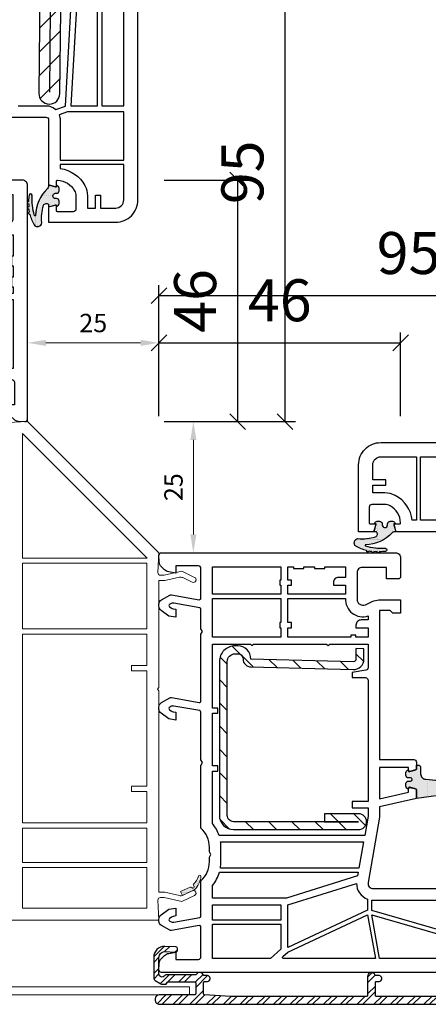
# Model space of a CAD drawing. Units: inches. Extents: x 1784 to 5893, y 1560 to 4927.
# Drawn here: x 3309 to 3387, y 1809 to 1997 of the extents above; entities that cross this region are included whole.
import ezdxf

# ---------------------------------------------------------------- set-up
doc = ezdxf.new("R2010")
doc.units = ezdxf.units.IN
doc.header["$MEASUREMENT"] = 0
doc.linetypes.add('VONLAYER', pattern=[0])
for name, color, linetype in [('ALU_OUTSIDE', 7, 'Continuous'), ('GASKET_OUTSIDE', 7, 'Continuous'), ('HATCH_ALU', 7, 'Continuous'), ('HATCH_GASKET', 7, 'Continuous'), ('HATCH_STEEL', 7, 'Continuous'), ('PR_DIMENSION', 7, 'Continuous'), ('PVC_INSIDE', 7, 'Continuous'), ('PVC_OUTSIDE', 7, 'Continuous'), ('STEEL_OUTSIDE', 7, 'Continuous')]:
    doc.layers.add(name, color=color, linetype=linetype)
doc.styles.add('sodibat sa', font='arial.ttf')
doc.styles.get("Standard").update_dxf_attribs({"font": 'arial.ttf'})
doc.dimstyles.new('DS_ADVERT', dxfattribs={"dimscale": 0, "dimtxt": 8, "dimasz": 3, "dimexe": 2, "dimexo": 5, "dimgap": 3, "dimtad": 1, "dimdec": 0, "dimzin": 0, "dimdsep": 46, "dimtxsty": 'sodibat sa', "dimblk": 'OBLIQUE', "dimcen": 0, "dimclre": 256, "dimclrt": 256, "dimadec": 0, "dimazin": 0, "dimtfac": 1, "dimtdec": 0, "dimtofl": 0, "dimtmove": 0, "dimatfit": 0, "dimldrblk": 'OBLIQUE', "dimfxl": 1, "dimtfillclr": 256, "dimtzin": 0, "dimarcsym": 0})

# ---------------------------------------------------------------- blocks, each defined once
blk = doc.blocks.new('PRJ_INSERT_330_15891723853', base_point=(404.25, 476.8))
at = {"layer": 'HATCH_ALU'}
h = blk.add_hatch(dxfattribs=at)
h.set_pattern_fill('ANSI32', color=256, scale=6, style=0)
h.paths.add_polyline_path([(386.54, 413.5), (386.54, 414.02, -0.414214), (387.04, 414.52), (387.16, 414.52, -0.414214), (387.66, 414.02), (387.66, 413.43, 0.304738), (387.78, 413.25, -0.612991), (387.89, 411.91, 0.259734), (387.8, 411.74), (387.8, 406.1, -0.268726), (387.7, 405.92, 0.766942), (388, 404.8), (391.15, 404.8, 0.393484), (392.24, 405.85), (392.15, 407.98, -0.440011), (392.45, 408.3), (392.85, 408.3, -0.401653), (393.15, 408.02), (393.24, 405.89, -0.409603), (391.15, 403.8), (387.19, 403.8, -0.267949), (386.76, 404.05), (386.11, 405.16, -0.131652), (386.05, 405.41), (386.05, 406.1, -0.414214), (386.25, 406.3, 0.414214), (386.45, 406.5), (386.45, 411.6, 0.414214), (386.25, 411.8), (384.2, 411.8, 0.414214), (384, 411.6), (384, 404.85, -0.414214), (383.25, 404.1), (382.95, 404.1, -0.414214), (382.2, 404.85), (382.2, 474.62, -0.372002), (383.73, 476.4), (404.37, 479, -0.252621), (404.89, 478.69, -0.064637), (405.19, 478.1), (405.19, 476.69, -0.268157), (404.69, 475.83, -0.591105), (404.39, 476.01), (404.45, 476.79, 1.021118), (404.05, 476.8), (403.39, 476.8, -0.243298), (403.23, 476.89, 0.243298), (402.82, 477.1), (399.77, 477.1, 0.076211), (397.3, 476.72, -0.059619), (394.18, 475.99), (389.11, 475.46, -0.060859), (385.47, 475.52, 0.530932), (383.26, 473.05, -0.060858), (383.7, 469.44), (383.7, 446.18, 0.414212), (383.9, 445.98), (386.34, 445.98, 0.414215), (386.54, 446.18), (386.54, 446.7, -0.414214), (387.04, 447.2), (387.16, 447.2, -0.414214), (387.66, 446.7), (387.66, 446.11, 0.304775), (387.78, 445.93, -0.822401), (387.5, 444.48), (383.9, 444.48, 0.414211), (383.7, 444.28), (383.7, 419, 0.013424), (383.71, 418.46), (383.98, 413.49, 0.398575), (384.18, 413.3), (386.34, 413.3, 0.414215)])
at = {"layer": 'ALU_OUTSIDE', "color": 7}
blk.add_lwpolyline([(383.98, 413.49, 0.398575), (384.18, 413.3), (386.34, 413.3, 0.414215), (386.54, 413.5), (386.54, 414.02, -0.414214), (387.04, 414.52), (387.16, 414.52, -0.414214), (387.66, 414.02), (387.66, 413.43, 0.304738), (387.78, 413.25, -0.612991), (387.89, 411.91, 0.259734), (387.8, 411.74), (387.8, 406.1, -0.266913), (387.7, 405.92, 0.767327), (388, 404.8), (391.12, 404.8, 0.402821), (392.24, 405.85), (392.15, 407.98, -0.440011), (392.45, 408.3), (392.85, 408.3, -0.401653), (393.15, 408.02), (393.24, 405.89, -0.414674), (391.12, 403.8), (387.19, 403.8, -0.267949), (386.76, 404.05), (386.11, 405.16, -0.131652), (386.05, 405.41), (386.05, 406.1, -0.414214), (386.25, 406.3, 0.414214), (386.45, 406.5), (386.45, 411.6, 0.414214), (386.25, 411.8), (384.2, 411.8, 0.414214), (384, 411.6), (384, 404.85, -0.413543), (383.25, 404.1), (382.95, 404.1, -0.414214), (382.2, 404.85), (382.2, 474.62, -0.383864), (383.81, 476.41), (404.37, 479, -0.212081), (404.84, 478.77, -0.07414), (405.19, 478.1), (405.19, 476.69, -0.268157), (404.69, 475.83, -0.60655), (404.4, 476.02), (404.44, 476.78, 1.044614), (404.05, 476.8), (403.39, 476.8, -0.243298), (403.23, 476.89, 0.243298), (402.82, 477.1), (399.77, 477.1, 0.076291), (397.3, 476.72, -0.059619), (394.18, 475.99), (389.11, 475.46, -0.060859), (385.47, 475.52, 0.530932), (383.26, 473.05, -0.060858), (383.7, 469.44), (383.7, 446.18, 0.414212), (383.9, 445.98), (386.34, 445.98, 0.414215), (386.54, 446.18), (386.54, 446.7, -0.414214), (387.04, 447.2), (387.16, 447.2, -0.414214), (387.66, 446.7), (387.66, 446.11, 0.304775), (387.78, 445.93, -0.822401), (387.5, 444.48), (383.9, 444.48, 0.414215), (383.7, 444.28), (383.7, 419, 0.013424), (383.71, 418.46)], format="xyb", close=True, dxfattribs=at)
blk = doc.blocks.new('PRJ_INSERT_329_15891723854')
at = {"layer": 'HATCH_GASKET'}
h = blk.add_hatch(dxfattribs=at)
h.set_pattern_fill('DOTS', color=256, scale=3, angle=270, style=0)
h.set_pattern_definition([(270, (-71.66034, -78.11915), (0.1875, -0.09375), [0, -0.1875])])
h.paths.add_polyline_path([(1.29, 9.43, -0.301417), (1.66, 10.12, 0.231304), (1.76, 10.26), (2.19, 12.91), (2.19, 12.99, 0.385587), (1.98, 13.15), (0.54, 13.01, 0.351665), (0.1, 12.57), (-1.65, 0), (0, 0, -0.339136), (0.19, -0.15), (0.49, -1.25, -0.492907), (0.29, -1.5), (0.19, -1.5, 0.414214), (0.69, -2), (1.19, -2, 0.414214), (1.69, -1.5), (1.69, -1.1, -1), (2.29, -1.1), (2.29, -1.5, 0.414214), (2.79, -2), (3.29, -2, 0.414214), (3.79, -1.5), (3.69, -1.5, -0.492835), (3.5, -1.25), (3.8, -0.15, -0.33924), (3.99, 0), (4.74, 0), (4.74, 0.3, 0.414214), (4.24, 0.8), (3.05, 0.8, -0.414214), (2.05, 1.8)])
at = {"layer": 'GASKET_OUTSIDE'}
blk.add_lwpolyline([(1.29, 9.43, -0.301417), (1.66, 10.12, 0.231304), (1.76, 10.26), (2.19, 12.91), (2.19, 12.99, 0.385587), (1.98, 13.15), (0.54, 13.01, 0.351665), (0.1, 12.57), (-1.65, 0), (0, 0, -0.339136), (0.19, -0.15), (0.49, -1.25, -0.492907), (0.29, -1.5), (0.19, -1.5, 0.414214), (0.69, -2), (1.19, -2, 0.414214), (1.69, -1.5), (1.69, -1.1, -1), (2.29, -1.1), (2.29, -1.5, 0.414214), (2.79, -2), (3.29, -2, 0.414214), (3.79, -1.5), (3.69, -1.5, -0.492835), (3.5, -1.25), (3.8, -0.15, -0.33924), (3.99, 0), (4.74, 0), (4.74, 0.3, 0.414214), (4.24, 0.8), (3.05, 0.8, -0.414214), (2.05, 1.8)], format="xyb", close=True, dxfattribs=at)
blk = doc.blocks.new('PRJ_INSERT_327_15891723856', base_point=(0, 0))
at = {"layer": 'HATCH_STEEL'}
h = blk.add_hatch(dxfattribs=at)
h.set_pattern_fill('ANSI31', color=256, scale=25, style=0)
h.set_pattern_definition([(45, (-2.705, 29.5682), (-2.2097, 2.2097), [])])
edge = h.paths.add_edge_path()
edge.add_line((35, 24.5), (35, 25))
edge.add_arc((32, 25), 3, 0, 90)
edge.add_line((32, 28), (2.7, 28))
edge.add_arc((2.7, 25.3), 2.7, 90, 180)
edge.add_line((0, 25.3), (0, 1.5))
edge.add_arc((1.5, 1.5), 1.5, 180, 360)
edge.add_line((3, 1.5), (3, 8))
edge.add_line((3, 8), (1.5, 8))
edge.add_line((1.5, 8), (1.5, 1.5))
edge.add_line((1.5, 1.5), (1.5, 25.3))
edge.add_arc((2.7, 25.3), 1.2, 90, 180, ccw=False)
edge.add_line((2.7, 26.5), (32, 26.5))
edge.add_arc((32, 25), 1.5, 0, 90, ccw=False)
edge.add_line((33.5, 25), (33.5, 24.5))
edge.add_arc((32.5, 24.5), 1, -90, 0, ccw=False)
edge.add_arc((32.5, 22), 1.5, 90, 180)
edge.add_line((31, 22), (30.48, 2.55))
edge.add_arc((32.48, 2.5), 2, 178.4765, 270)
edge.add_line((32.48, 0.5), (34.46, 0.5))
edge.add_line((34.46, 0.5), (34.5, 2))
edge.add_line((34.5, 2), (32.48, 2))
edge.add_arc((32.48, 2.5), 0.5, 178.4765, 270, ccw=False)
edge.add_line((31.98, 2.51), (32.5, 22))
edge.add_arc((32.5, 24.5), 2.5, 270, 360)
at = {"layer": 'STEEL_OUTSIDE'}
blk.add_lwpolyline([(35, 24.5), (35, 25, 0.414214), (32, 28), (2.7, 28, 0.414214), (0, 25.3), (0, 1.5, 1), (3, 1.5), (3, 8), (1.5, 8), (1.5, 1.5), (1.5, 25.3, -0.414214), (2.7, 26.5), (32, 26.5, -0.414214), (33.5, 25), (33.5, 24.5, -0.414214), (32.5, 23.5, 0.414214), (31, 22), (30.48, 2.55, 0.422023), (32.48, 0.5), (34.46, 0.5), (34.5, 2), (32.48, 2, -0.422023), (31.98, 2.51), (32.5, 22, 0.414214)], format="xyb", close=True, dxfattribs=at)
blk = doc.blocks.new('PRJ_INSERT_324_15891723859', base_point=(66.74, 80.89))
at = {"layer": 'HATCH_GASKET'}
h = blk.add_hatch(dxfattribs=at)
h.set_pattern_fill('DOTS', color=256, scale=3, angle=270, style=0)
h.set_pattern_definition([(270, (-11.34677, 0.11537), (0.1875, -0.09375), [0, -0.1875])])
h.paths.add_polyline_path([(68.24, 80.39), (68.04, 80.39, -1), (68.04, 81.39), (68.24, 81.39, 0.414214), (68.74, 81.89), (68.74, 82.37, 0.339454), (68.37, 82.85), (68.24, 82.89), (68.24, 82.58), (66.73, 82.98), (66.73, 82.7, -0.249963), (66.52, 82.29, 0.189468), (64.25, 77.21, -0.789891), (64.06, 77.17, -0.084557), (63.63, 81.03, 0.888454), (63.01, 80.99, 0.007198), (62.95, 80.47, 0.015269), (62.94, 79.8, 0.379459), (62.74, 79.63), (62.74, 79.62), (62.74, 79.57, 0.400954), (62.96, 79.4, 0.033048), (62.95, 78.81, 0.370227), (62.74, 78.65), (62.74, 78.56, 0.381423), (62.95, 78.41, 0.013151), (63.06, 77.81, 1.124232), (63.15, 77.43, 0.047897), (63.97, 75.37, 0.678822), (65.43, 75.77, -0.100762), (65.78, 79.1, -0.546779), (66.73, 79.29), (66.73, 78.8), (68.24, 79.2), (68.24, 78.91), (68.37, 78.94, 0.341309), (68.74, 79.43), (68.74, 79.89, 0.414214)])
at = {"layer": 'GASKET_OUTSIDE'}
blk.add_lwpolyline([(68.24, 80.39), (68.04, 80.39, -1), (68.04, 81.39), (68.24, 81.39, 0.414214), (68.74, 81.89), (68.74, 82.37, 0.339454), (68.37, 82.85), (68.24, 82.89), (68.24, 82.58), (66.73, 82.98), (66.73, 82.7, -0.249963), (66.52, 82.29, 0.189468), (64.25, 77.21, -0.789891), (64.06, 77.17, -0.084557), (63.63, 81.03, 0.888454), (63.01, 80.99, 0.007198), (62.95, 80.47, 0.015269), (62.94, 79.8, 0.379459), (62.74, 79.63), (62.74, 79.62), (62.74, 79.57, 0.400954), (62.96, 79.4, 0.033048), (62.95, 78.81, 0.370227), (62.74, 78.65), (62.74, 78.56, 0.381423), (62.95, 78.41, 0.013151), (63.06, 77.81, 1.124232), (63.15, 77.43, 0.047897), (63.97, 75.37, 0.678822), (65.43, 75.77, -0.100762), (65.78, 79.1, -0.546779), (66.73, 79.29), (66.73, 78.8), (68.24, 79.2), (68.24, 78.91), (68.37, 78.94, 0.341309), (68.74, 79.43), (68.74, 79.89, 0.414214)], format="xyb", close=True, dxfattribs=at)
blk = doc.blocks.new('PRJ_INSERT_323_15891723860', base_point=(143.62, 42.34))
at = {"layer": 'HATCH_STEEL', "linetype": 'Continuous'}
h = blk.add_hatch(dxfattribs=at)
h.set_pattern_fill('ANSI31', color=256, style=0)
h.set_pattern_definition([(45, (-524.7954, -311.6937), (-2.245064, 2.245064), [])])
h.paths.add_polyline_path([(175.81, 68.34, -0.597241), (176.65, 66.79), (174.78, 63.95), (174.56, 44.36, 1), (178.56, 44.32), (178.74, 60.34), (176.74, 60.36), (176.77, 63.34), (178.32, 65.69, 0.597241), (175.81, 70.34), (148.81, 70.34), (140.79, 68.92, 0.367339), (137.81, 65.34), (138.06, 44.32, 1), (142.06, 44.36), (141.81, 65.34), (139.82, 65.32, -0.376037), (141.14, 66.96), (148.99, 68.34)])
at = {"layer": 'STEEL_OUTSIDE'}
blk.add_line((139.82, 65.32), (140.06, 44.34), dxfattribs=at)
blk.add_lwpolyline([(175.81, 70.34), (148.81, 70.34), (140.79, 68.92, 0.367339), (137.81, 65.34), (138.06, 44.32, 0.407563), (140.04, 42.34), (140.09, 42.34, 0.414511), (142.06, 44.36), (141.81, 65.34), (139.82, 65.32, -0.376037), (141.14, 66.96), (148.99, 68.34), (175.81, 68.34, -0.597241), (176.65, 66.79), (174.78, 63.95), (174.56, 44.36, 1), (178.56, 44.32), (178.74, 60.34), (176.74, 60.36), (176.74, 60.61), (176.74, 60.61), (176.77, 63.34), (178.32, 65.69, 0.597241)], format="xyb", close=True, dxfattribs=at)
at = {"layer": 'STEEL_OUTSIDE', "linetype": 'Continuous', "flags": 128}
blk.add_lwpolyline([(176.74, 60.61), (176.56, 44.59)], dxfattribs=at)
blk = doc.blocks.new('PRJ_INSERT_319_15891723864', base_point=(0, 0))
at = {"layer": 'PVC_INSIDE'}
blk.add_lwpolyline([(-5.8, 22.2), (-0.5, 22.2, -0.191847), (1.36, 21.46), (3.2, 22.13), (4.32, 41.6)], format="xyb", dxfattribs=at)
for points in [[(4.21, 22.2), (9.3, 22.2), (9.3, 46.5), (8.1, 46.5, -0.210198), (5.67, 47.57)], [(2.03, 20.43, -0.088166), (2.2, 19.5), (2.2, 11.8), (14.3, 11.8), (14.3, 21), (3.6, 21)], [(2.2, 10.21, -0.244264), (6.91, 6.97, -0.122774), (7.4, 5), (7.4, 2.7), (8.9, 2.7), (8.9, 5.17), (9.9, 5.17), (9.9, 2.7), (12.77, 2.7, 0.414214), (14.3, 4.23), (14.3, 11), (2.2, 11)]]:
    blk.add_lwpolyline(points, format="xyb", close=True, dxfattribs=at)
blk.add_lwpolyline([(10.1, 22.2), (14.3, 22.2), (14.3, 46.5), (10.1, 46.5)], close=True, dxfattribs=at)
at = {"layer": 'PVC_OUTSIDE'}
blk.add_lwpolyline([(-8.9, 20), (-0.5, 20, -0.414214), (0, 19.5), (0, 7.24, 0.339454), (0.15, 7.05), (1.25, 6.76, 0.493145), (1.5, 6.95), (1.5, 7.8, -0.432556), (1.71, 8, -0.252473), (4.94, 5.99, -0.130574), (5.2, 5), (5.2, 2.5, -0.414214), (4.7, 2), (1.7, 2, -0.414214), (1.5, 2.2), (1.5, 3.05, 0.493145), (1.25, 3.24), (0.15, 2.95, 0.339454), (0, 2.76), (0, 0), (12.77, 0, 0.414214), (17, 4.23), (17, 56, 0.414214)], format="xyb", dxfattribs=at)
at = {"color": 7, "linetype": 'Continuous'}
for name, p in [('PRJ_INSERT_323_15891723860', (-32.8, 22.5)), ('PRJ_INSERT_324_15891723859', (0, 5))]:
    blk.add_blockref(name, p, dxfattribs=at)
blk = doc.blocks.new('PRJ_INSERT_318_15891723865')
at = {"layer": 'PVC_INSIDE'}
for points in [[(3.5, 66.4), (2.9, 66.18, 0.315299), (2.7, 65.9), (2.7, 42), (11, 40.5)], [(13.8, 40.79), (13.8, 60.8, -0.17811), (12.23, 61.8, -0.255756), (7.15, 64.92, -0.130546), (6.6, 67), (6.6, 67.53), (4.25, 66.67), (11.83, 40.5), (13.81, 40.5, -0.022982)], [(2.7, 41.19), (2.7, 23.7, 0.685001), (3.05, 23.57), (3.9, 24.5), (11, 39.69)], [(13.99, 39.7), (11.89, 39.7), (4.78, 24.5), (12.9, 24.5), (17, 37.59, -0.315368)], [(32.6, 39.8), (32.6, 36.8), (31.4, 36.8), (31.4, 39.8), (29.79, 39.8), (26.1, 39.15), (26.1, 11.45, -0.093612), (28.38, 10.2), (38.4, 10.2), (38.4, 11.2), (39.4, 11.2), (39.4, 10.2), (49.4, 10.2), (49.4, 11.2), (50.4, 11.2), (50.4, 10.2), (62.6, 10.2), (62.6, 17.4), (62.3, 17.7), (62.6, 18), (62.6, 31.9), (62.3, 32.2), (62.6, 32.5), (62.6, 39.8), (58.09, 39.8, 0.369792), (57.6, 39.38), (57.2, 36.8), (56.2, 36.8), (56.2, 39.3, 0.414214), (55.7, 39.8)], [(63.9, 37.5), (64.3, 37.5), (64.3, 36.5), (63.9, 36.5), (63.9, 24.5), (65.7, 24.5), (65.7, 25.2), (66.7, 25.2), (66.7, 24.5), (71.3, 24.5), (71.3, 35.51, -0.524533), (67.95, 39.8), (67.2, 39.8), (67.2, 38.5, -0.414214), (66.2, 37.5), (65.7, 37.5), (65.7, 39.8), (63.9, 39.8)], [(18.43, 37.8), (14.2, 24.3), (14.2, 10.2), (16.62, 10.2, -0.101164), (19.1, 11.51), (19.1, 37.91)], [(19.9, 38.06), (19.9, 11.7, -0.042287), (21.08, 11.8), (23.92, 11.8, -0.035047), (24.9, 11.73), (24.9, 38.94)], [(72.1, 24.5), (73.8, 24.5), (73.8, 25.2), (74.8, 25.2), (74.8, 24.5), (77.3, 24.5), (77.3, 25.6), (77, 25.6), (77, 27.6), (77.3, 27.6), (77.3, 29.6), (77, 29.6), (77, 31.6), (77.3, 31.6), (77.3, 35.5), (75.3, 35.5), (75.3, 34.2, -0.414214), (74.3, 33.2), (73.8, 33.2), (73.8, 35.5), (72.1, 35.5)]]:
    blk.add_lwpolyline(points, format="xyb", close=True, dxfattribs=at)
for points in [[(4.47, 23.2), (2.7, 21.25), (2.7, 10.2), (9.2, 10.2), (9.2, 23.2)], [(10, 23.2), (10, 10.2), (12.9, 10.2), (12.9, 23.2)], [(63.9, 10.2), (71.3, 10.2), (71.3, 23.2), (66.7, 23.2), (66.7, 23), (65.7, 23), (65.7, 23.2), (63.9, 23.2)], [(72.1, 10.2), (77.3, 10.2), (77.3, 23.2), (74.8, 23.2), (74.8, 23), (73.8, 23), (73.8, 23.2), (72.1, 23.2)]]:
    blk.add_lwpolyline(points, close=True, dxfattribs=at)
at = {"layer": 'PVC_OUTSIDE'}
blk.add_lwpolyline([(0, 65.9), (0, 0.5, 0.429634), (0.53, 0), (1.72, 0.06, 0.185339), (2.7, 0.5), (3.24, 1.05, 0.153915), (3.66, 1.85), (3.9, 3.2), (2.5, 3.2), (2.5, 7.5, -0.414214), (3, 8), (8.64, 8, -0.466308), (8.94, 7.65), (8.01, 2.39, 0.176327), (8.07, 2.05), (8.96, 0.5, 0.267949), (9.83, 0), (10.18, 0, 0.240079), (10.99, 0.41), (12.07, 1.9), (12.3, 3.2), (10.78, 3.2), (10.69, 2.73, -0.113936), (10.52, 2.31), (10.31, 2.03, -0.542956), (9.8, 2.05), (9.73, 2.17, -0.176327), (9.61, 2.84), (10.48, 7.75, -0.36397), (10.77, 8), (17.5, 8, -0.213422), (21.08, 9.6), (21.98, 9.6), (22.5, 9.9), (23.02, 9.6), (23.92, 9.6, -0.213422), (27.5, 8), (39.48, 8), (40, 8.3), (40.52, 8), (49.63, 8, -0.36397), (49.92, 7.75), (50.79, 2.84, -0.176327), (50.67, 2.17), (50.6, 2.05, -0.542956), (50.09, 2.03), (49.88, 2.31, -0.113936), (49.71, 2.73), (49.62, 3.2), (48.1, 3.2), (48.33, 1.9), (49.41, 0.41, 0.240079), (50.22, 0), (50.57, 0, 0.267949), (51.44, 0.5), (52.33, 2.05, 0.176327), (52.39, 2.39), (51.46, 7.65, -0.466308), (51.76, 8), (64.48, 8), (65, 8.3), (65.52, 8), (69.23, 8, -0.36397), (69.52, 7.75), (70.39, 2.84, -0.176327), (70.27, 2.17), (70.2, 2.05, -0.542956), (69.69, 2.03), (69.48, 2.31, -0.113936), (69.31, 2.73), (69.22, 3.2), (67.7, 3.2), (67.93, 1.9), (69.01, 0.41, 0.240079), (69.82, 0), (70.17, 0, 0.267949), (71.04, 0.5), (71.93, 2.05, 0.176327), (71.99, 2.39), (71.06, 7.65, -0.466308), (71.36, 8), (77, 8, -0.414214), (77.5, 7.5), (77.5, 3.2), (76.1, 3.2), (76.34, 1.85, 0.153915), (76.76, 1.05), (77.3, 0.5, 0.185339), (78.28, 0.06), (79.47, 0, 0.429634), (80, 0.5), (80, 45, 0.414214), (79, 46), (75.5, 46, 0.414214), (75, 45.5), (75, 43.3), (77.2, 43.3), (77.2, 38.7, -0.414214), (76.2, 37.7), (71.11, 37.7, -0.548619), (70.1, 39.28), (70.72, 40.6, 0.109518), (71, 41.87), (71, 46), (68.5, 46), (68.5, 44.5), (69, 44), (69, 42), (40.6, 42), (40.6, 48.5, 0.414214), (40.1, 49), (38.79, 49, 0.339454), (38.6, 48.85), (38.31, 47.75, 0.493145), (38.5, 47.5), (39.1, 47.5), (39.1, 42), (33.13, 42), (34.35, 47.5), (35.1, 47.5, 0.493145), (35.29, 47.75), (35, 48.85, 0.339454), (34.81, 49), (33.15, 49), (31.6, 42), (29.6, 42), (17.17, 39.81, -0.466308), (16, 40.79), (16, 61)], format="xyb", dxfattribs=at)
at = {"color": 7, "linetype": 'Continuous'}
for name, p in [('PRJ_INSERT_319_15891723864', (84, 38)), ('PRJ_INSERT_330_15891723853', (16, 72)), ('PRJ_INSERT_329_15891723854', (34.81, 49))]:
    blk.add_blockref(name, p, dxfattribs=at)
at = {"color": 7, "linetype": 'Continuous', "yscale": -1}
blk.add_blockref('PRJ_INSERT_327_15891723856', (27.25, 39.5), dxfattribs=at)
blk = doc.blocks.new('_Oblique')
at = {"color": 0, "linetype": 'ByBlock', "lineweight": -2}
blk.add_line((-0.5, -0.5), (0.5, 0.5), dxfattribs=at)
blk = doc.blocks.new('*D1070')
at = {"layer": 'PR_DIMENSION', "linetype": 'VONLAYER', "lineweight": -2, "transparency": 16777216}
for p, q in [((3335.68, 1920.97), (3335.68, 1945.97)), ((3430.68, 1920.97), (3430.68, 1945.97))]:
    blk.add_line(p, q, dxfattribs=at)
at = {"layer": 'PR_DIMENSION', "color": 0, "linetype": 'VONLAYER', "lineweight": -2, "transparency": 16777216}
blk.add_line((3335.68, 1943.97), (3430.68, 1943.97), dxfattribs=at)
at = {"layer": 'PR_DIMENSION', "color": 0, "linetype": 'VONLAYER', "lineweight": -2, "transparency": 16777216, "xscale": 3, "yscale": 3, "zscale": 3, "rotation": 180}
blk.add_blockref('_Oblique', (3335.68, 1943.97), dxfattribs=at)
at = {"layer": 'PR_DIMENSION', "color": 0, "linetype": 'VONLAYER', "lineweight": -2, "transparency": 16777216, "xscale": 3, "yscale": 3, "zscale": 3}
blk.add_blockref('_Oblique', (3430.68, 1943.97), dxfattribs=at)
at = {"layer": 'PR_DIMENSION', "linetype": 'VONLAYER', "transparency": 16777216, "insert": (3383.18, 1951.05), "char_height": 8, "attachment_point": 5, "style": 'sodibat sa'}
blk.add_mtext('95', dxfattribs=at)
blk = doc.blocks.new('*D1071')
at = {"layer": 'PR_DIMENSION', "linetype": 'VONLAYER', "lineweight": -2, "transparency": 16777216}
for p, q in [((3335.68, 1920.97), (3335.68, 1936.97)), ((3381.68, 1920.97), (3381.68, 1936.97))]:
    blk.add_line(p, q, dxfattribs=at)
at = {"layer": 'PR_DIMENSION', "color": 0, "linetype": 'VONLAYER', "lineweight": -2, "transparency": 16777216}
blk.add_line((3335.68, 1934.97), (3381.68, 1934.97), dxfattribs=at)
at = {"layer": 'PR_DIMENSION', "color": 0, "linetype": 'VONLAYER', "lineweight": -2, "transparency": 16777216, "xscale": 3, "yscale": 3, "zscale": 3, "rotation": 180}
blk.add_blockref('_Oblique', (3335.68, 1934.97), dxfattribs=at)
at = {"layer": 'PR_DIMENSION', "color": 0, "linetype": 'VONLAYER', "lineweight": -2, "transparency": 16777216, "xscale": 3, "yscale": 3, "zscale": 3}
blk.add_blockref('_Oblique', (3381.68, 1934.97), dxfattribs=at)
at = {"layer": 'PR_DIMENSION', "linetype": 'VONLAYER', "transparency": 16777216, "insert": (3358.68, 1942.05), "char_height": 8, "attachment_point": 5, "style": 'sodibat sa'}
blk.add_mtext('46', dxfattribs=at)
blk = doc.blocks.new('*D1074')
at = {"layer": 'PR_DIMENSION', "linetype": 'VONLAYER', "lineweight": -2, "transparency": 16777216}
for p, q in [((3336.68, 2014.97), (3361.68, 2014.97)), ((3336.68, 1919.97), (3361.68, 1919.97))]:
    blk.add_line(p, q, dxfattribs=at)
at = {"layer": 'PR_DIMENSION', "color": 0, "linetype": 'VONLAYER', "lineweight": -2, "transparency": 16777216}
blk.add_line((3359.68, 1919.97), (3359.68, 2014.97), dxfattribs=at)
at = {"layer": 'PR_DIMENSION', "color": 0, "linetype": 'VONLAYER', "lineweight": -2, "transparency": 16777216, "xscale": 3, "yscale": 3, "zscale": 3}
for p, rotation in [((3359.68, 2014.97), 90), ((3359.68, 1919.97), 270)]:
    blk.add_blockref('_Oblique', p, dxfattribs=dict(at, rotation=rotation))
at = {"layer": 'PR_DIMENSION', "linetype": 'VONLAYER', "transparency": 16777216, "insert": (3352.6, 1967.47), "char_height": 8, "attachment_point": 5, "rotation": 90, "style": 'sodibat sa'}
blk.add_mtext('95', dxfattribs=at)
blk = doc.blocks.new('*D1075')
at = {"layer": 'PR_DIMENSION', "linetype": 'VONLAYER', "lineweight": -2, "transparency": 16777216}
for p, q in [((3336.68, 1965.97), (3352.68, 1965.97)), ((3336.68, 1919.97), (3352.68, 1919.97))]:
    blk.add_line(p, q, dxfattribs=at)
at = {"layer": 'PR_DIMENSION', "color": 0, "linetype": 'VONLAYER', "lineweight": -2, "transparency": 16777216}
blk.add_line((3350.68, 1919.97), (3350.68, 1965.97), dxfattribs=at)
at = {"layer": 'PR_DIMENSION', "color": 0, "linetype": 'VONLAYER', "lineweight": -2, "transparency": 16777216, "xscale": 3, "yscale": 3, "zscale": 3}
for p, rotation in [((3350.68, 1965.97), 90), ((3350.68, 1919.97), 270)]:
    blk.add_blockref('_Oblique', p, dxfattribs=dict(at, rotation=rotation))
at = {"layer": 'PR_DIMENSION', "linetype": 'VONLAYER', "transparency": 16777216, "insert": (3343.6, 1942.97), "char_height": 8, "attachment_point": 5, "rotation": 90, "style": 'sodibat sa'}
blk.add_mtext('46', dxfattribs=at)

msp = doc.modelspace()

# ---------------------------------------------------------------- linework, layer by layer
at = {"lineweight": 0}
for p, q in [((3310.68, 1925.47), (3310.68, 1937.97)), ((3335.68, 1920.97), (3335.68, 1937.97)), ((3332.18, 1934.97), (3314.18, 1934.97)), ((3336.68, 1919.97), (3345.23, 1919.97)), ((3342.23, 1898.47), (3342.23, 1916.47)), ((3341.18, 1894.97), (3345.23, 1894.97))]:
    msp.add_line(p, q, dxfattribs=at)
at = {"color": 1, "lineweight": 0}
for p, q in [((3310.68, 1920.47), (3310.68, 1919.97)), ((3335.68, 1894.44), (3335.68, 1894.97)), ((3341.48, 1810.72), (3226.43, 1810.72)), ((3341.48, 1812.22), (3227.93, 1812.22)), ((3341.48, 1810.72), (3341.48, 1812.22))]:
    msp.add_line(p, q, dxfattribs=at)
for points in [[(3314.18, 1935.55), (3314.18, 1934.38), (3310.68, 1934.97)], [(3332.18, 1935.55), (3332.18, 1934.38), (3335.68, 1934.97)], [(3341.65, 1916.47), (3342.82, 1916.47), (3342.23, 1919.97)], [(3341.65, 1898.47), (3342.82, 1898.47), (3342.23, 1894.97)]]:
    msp.add_solid(points)
at = {"layer": 'GASKET_OUTSIDE', "lineweight": 0}
for p, q in [((3341.61, 1831.24), (3339.8, 1830.39)), ((3339.8, 1830.39), (3340.14, 1829.66)), ((3340.14, 1829.66), (3342.03, 1830.56))]:
    msp.add_line(p, q, dxfattribs=at)
for centre, radius, start, end in [((3339.87, 1834.33), 3.46, 313.7538, 343.1543), ((3339.42, 1833.79), 4.29, 319.7541, 353.3947), ((3343.43, 1833.3), 0.25, 359.8808, 172.2338), ((3342.12, 1831.31), 0.252, 216.6791, 57.2183), ((3342.46, 1831.68), 0.247, 140.3749, 217.5281), ((3341.72, 1831.02), 0.25, 36.6791, 115.1421), ((3341.62, 1831.86), 1.37, 287.829, 322.0906)]:
    msp.add_arc(centre, radius, start, end, dxfattribs=at)
at = {"layer": 'HATCH_GASKET', "linetype": 'Continuous', "lineweight": 0}
for p, q in [((3343.21, 1833.32), (3343.21, 1833.32)), ((3343.3, 1833.51), (3343.3, 1833.51)), ((3343.39, 1833.32), (3343.39, 1833.32)), ((3343.49, 1833.51), (3343.49, 1833.51)), ((3343.58, 1833.32), (3343.58, 1833.32)), ((3342.27, 1831.82), (3342.27, 1831.82)), ((3342.36, 1831.63), (3342.36, 1831.63)), ((3342.46, 1831.82), (3342.46, 1831.82)), ((3342.46, 1831.45), (3342.46, 1831.45)), ((3342.55, 1832.01), (3342.55, 1832.01)), ((3342.55, 1831.63), (3342.55, 1831.63)), ((3342.64, 1832.2), (3342.64, 1832.2)), ((3342.64, 1831.82), (3342.64, 1831.82)), ((3342.64, 1831.45), (3342.64, 1831.45)), ((3342.74, 1832.38), (3342.74, 1832.38)), ((3342.74, 1832.01), (3342.74, 1832.01)), ((3342.74, 1831.63), (3342.74, 1831.63)), ((3342.83, 1832.2), (3342.83, 1832.2)), ((3342.83, 1831.82), (3342.83, 1831.82)), ((3342.83, 1831.45), (3342.83, 1831.45)), ((3342.93, 1832.38), (3342.93, 1832.38)), ((3342.93, 1832.01), (3342.93, 1832.01)), ((3342.93, 1831.63), (3342.93, 1831.63)), ((3343.02, 1832.57), (3343.02, 1832.57)), ((3343.02, 1832.2), (3343.02, 1832.2)), ((3343.02, 1831.82), (3343.02, 1831.82)), ((3343.11, 1832.76), (3343.11, 1832.76)), ((3343.11, 1832.38), (3343.11, 1832.38)), ((3343.11, 1832.01), (3343.11, 1832.01)), ((3343.11, 1831.63), (3343.11, 1831.63)), ((3343.21, 1832.95), (3343.21, 1832.95)), ((3343.21, 1832.57), (3343.21, 1832.57)), ((3343.21, 1832.2), (3343.21, 1832.2)), ((3343.21, 1831.82), (3343.21, 1831.82)), ((3343.3, 1833.13), (3343.3, 1833.13)), ((3343.3, 1832.76), (3343.3, 1832.76)), ((3343.3, 1832.38), (3343.3, 1832.38)), ((3343.3, 1832.01), (3343.3, 1832.01)), ((3343.39, 1832.95), (3343.39, 1832.95)), ((3343.39, 1832.57), (3343.39, 1832.57)), ((3343.39, 1832.2), (3343.39, 1832.2)), ((3343.49, 1833.13), (3343.49, 1833.13)), ((3343.49, 1832.76), (3343.49, 1832.76)), ((3343.58, 1832.95), (3343.58, 1832.95)), ((3339.83, 1830.32), (3339.83, 1830.32)), ((3339.93, 1830.13), (3339.93, 1830.13)), ((3340.02, 1830.32), (3340.02, 1830.32)), ((3340.02, 1829.95), (3340.02, 1829.95)), ((3340.11, 1830.51), (3340.11, 1830.51)), ((3340.11, 1830.13), (3340.11, 1830.13)), ((3340.11, 1829.76), (3340.11, 1829.76)), ((3340.21, 1830.32), (3340.21, 1830.32)), ((3340.21, 1829.95), (3340.21, 1829.95)), ((3340.3, 1830.51), (3340.3, 1830.51)), ((3340.3, 1830.13), (3340.3, 1830.13)), ((3340.3, 1829.76), (3340.3, 1829.76)), ((3340.39, 1830.32), (3340.39, 1830.32)), ((3340.39, 1829.95), (3340.39, 1829.95)), ((3340.49, 1830.51), (3340.49, 1830.51)), ((3340.49, 1830.13), (3340.49, 1830.13)), ((3340.58, 1830.7), (3340.58, 1830.7)), ((3340.58, 1830.32), (3340.58, 1830.32)), ((3340.58, 1829.95), (3340.58, 1829.95)), ((3340.68, 1830.51), (3340.68, 1830.51)), ((3340.68, 1830.13), (3340.68, 1830.13)), ((3340.77, 1830.7), (3340.77, 1830.7)), ((3340.77, 1830.32), (3340.77, 1830.32)), ((3340.86, 1830.88), (3340.86, 1830.88)), ((3340.86, 1830.51), (3340.86, 1830.51)), ((3340.86, 1830.13), (3340.86, 1830.13)), ((3340.96, 1830.7), (3340.96, 1830.7)), ((3340.96, 1830.32), (3340.96, 1830.32)), ((3341.05, 1830.88), (3341.05, 1830.88)), ((3341.05, 1830.51), (3341.05, 1830.51)), ((3341.05, 1830.13), (3341.05, 1830.13)), ((3341.14, 1830.7), (3341.14, 1830.7)), ((3341.14, 1830.32), (3341.14, 1830.32)), ((3341.24, 1830.88), (3341.24, 1830.88)), ((3341.24, 1830.51), (3341.24, 1830.51)), ((3341.33, 1831.07), (3341.33, 1831.07)), ((3341.33, 1830.7), (3341.33, 1830.7)), ((3341.33, 1830.32), (3341.33, 1830.32)), ((3341.43, 1830.88), (3341.43, 1830.88)), ((3341.43, 1830.51), (3341.43, 1830.51)), ((3341.52, 1831.07), (3341.52, 1831.07)), ((3341.52, 1830.7), (3341.52, 1830.7)), ((3341.52, 1830.32), (3341.52, 1830.32)), ((3341.61, 1830.88), (3341.61, 1830.88)), ((3341.61, 1830.51), (3341.61, 1830.51)), ((3341.71, 1831.07), (3341.71, 1831.07)), ((3341.71, 1830.7), (3341.71, 1830.7)), ((3341.8, 1830.88), (3341.8, 1830.88)), ((3341.8, 1830.51), (3341.8, 1830.51)), ((3341.89, 1831.07), (3341.89, 1831.07)), ((3341.89, 1830.7), (3341.89, 1830.7)), ((3341.99, 1830.88), (3341.99, 1830.88)), ((3342.08, 1830.7), (3342.08, 1830.7)), ((3342.18, 1830.88), (3342.18, 1830.88)), ((3342.27, 1831.07), (3342.27, 1831.07)), ((3342.27, 1830.7), (3342.27, 1830.7)), ((3342.36, 1830.88), (3342.36, 1830.88)), ((3342.46, 1831.07), (3342.46, 1831.07)), ((3342.55, 1831.26), (3342.55, 1831.26)), ((3342.55, 1830.88), (3342.55, 1830.88)), ((3342.64, 1831.07), (3342.64, 1831.07)), ((3342.74, 1831.26), (3342.74, 1831.26))]:
    msp.add_line(p, q, dxfattribs=at)
at = {"layer": 'PVC_INSIDE', "lineweight": 0}
for p, q in [((3309.68, 1917.71), (3309.68, 1893.97)), ((3333.43, 1893.97), (3309.68, 1917.71)), ((3309.68, 1893.97), (3333.43, 1893.97)), ((3333.38, 1892.97), (3309.68, 1892.97)), ((3309.68, 1892.97), (3309.68, 1880.47)), ((3333.38, 1880.47), (3333.38, 1892.97)), ((3309.68, 1880.47), (3333.38, 1880.47)), ((3333.38, 1879.47), (3309.68, 1879.47)), ((3309.68, 1879.47), (3309.68, 1843.47)), ((3333.38, 1873.47), (3333.38, 1879.47)), ((3330.48, 1872.47), (3330.48, 1873.47)), ((3330.48, 1873.47), (3333.38, 1873.47)), ((3333.38, 1872.47), (3330.48, 1872.47)), ((3333.38, 1866.97), (3333.38, 1872.47)), ((3333.38, 1850.47), (3333.38, 1866.97)), ((3330.48, 1849.47), (3330.48, 1850.47)), ((3330.48, 1850.47), (3333.38, 1850.47)), ((3333.38, 1849.47), (3330.48, 1849.47)), ((3333.38, 1843.47), (3333.38, 1849.47)), ((3309.68, 1843.47), (3333.38, 1843.47)), ((3333.38, 1842.47), (3309.68, 1842.47)), ((3309.68, 1842.47), (3309.68, 1835.97)), ((3333.38, 1835.97), (3333.38, 1842.47)), ((3309.68, 1835.97), (3333.38, 1835.97)), ((3333.38, 1834.97), (3309.68, 1834.97)), ((3309.68, 1834.97), (3309.68, 1827.27)), ((3333.38, 1827.27), (3333.38, 1834.97)), ((3309.68, 1827.27), (3333.38, 1827.27))]:
    msp.add_line(p, q, dxfattribs=at)
at = {"layer": 'PVC_OUTSIDE', "lineweight": 0}
for p, q in [((3306.91, 1919.77), (3310.68, 1919.97)), ((3310.68, 1919.97), (3335.68, 1894.97)), ((3335.68, 1894.97), (3335.48, 1891.19)), ((3336.68, 1890.67), (3340.03, 1891.43)), ((3340.03, 1891.43), (3342.46, 1890.28)), ((3336.82, 1889.67), (3335.68, 1889.67)), ((3335.68, 1889.67), (3335.68, 1869.27)), ((3335.98, 1890.67), (3336.68, 1890.67)), ((3339.58, 1890.3), (3336.82, 1889.67)), ((3342.03, 1889.38), (3340.23, 1890.23)), ((3335.68, 1869.27), (3335.38, 1868.97)), ((3335.38, 1868.97), (3335.68, 1868.67)), ((3335.68, 1868.67), (3335.68, 1830.27)), ((3335.68, 1830.27), (3336.82, 1830.27)), ((3336.82, 1830.27), (3339.58, 1829.63)), ((3342.46, 1829.65), (3340.03, 1828.5)), ((3340.23, 1829.7), (3342.03, 1830.55)), ((3335.48, 1828.74), (3335.68, 1824.97)), ((3336.68, 1829.27), (3335.98, 1829.27)), ((3340.03, 1828.5), (3336.68, 1829.27)), ((3335.68, 1824.97), (3257.76, 1824.97))]:
    msp.add_line(p, q, dxfattribs=at)
for centre, radius, start, end in [((3335.98, 1891.17), 0.5, 177.0007, 270), ((3339.8, 1889.32), 1, 64.7443, 103.0635), ((3342.24, 1889.83), 0.5, 244.7443, 64.7443), ((3339.8, 1830.63), 1.02, 257.1459, 294.6511), ((3342.24, 1830.1), 0.5, 295.2557, 115.2557), ((3335.98, 1828.77), 0.5, 90, 182.9993)]:
    msp.add_arc(centre, radius, start, end, dxfattribs=at)

# ---------------------------------------------------------------- block references
at = {"color": 7, "linetype": 'Continuous'}
msp.add_blockref('PRJ_INSERT_318_15891723865', (3230.68, 1919.97), dxfattribs=at)
at = {"color": 7, "linetype": 'Continuous', "xscale": -1, "rotation": 270}
msp.add_blockref('PRJ_INSERT_318_15891723865', (3335.68, 1814.97), dxfattribs=at)

# ---------------------------------------------------------------- texts
at = {"lineweight": 0, "insert": (3323.18, 1938.75), "char_height": 3.5, "attachment_point": 5}
msp.add_mtext('\\A1;25', dxfattribs=at)
at = {"lineweight": 0, "insert": (3338.45, 1907.47), "char_height": 3.5, "attachment_point": 5, "rotation": 90}
msp.add_mtext('\\A1;25', dxfattribs=at)

# ---------------------------------------------------------------- dimensions: what is measured, and where the dimension line sits
at = {"layer": 'PR_DIMENSION', "color": 7, "linetype": 'VONLAYER'}
for base, p2, text, picture, middle in [((3359.68, 2014.97), (3331.68, 2014.97), '95', '*D1074', (3352.6, 1967.47)), ((3350.68, 1965.97), (3331.68, 1965.97), '46', '*D1075', (3343.6, 1942.97))]:
    dim = msp.add_linear_dim(base=base, p1=(3331.68, 1919.97), p2=p2, angle=90, text=text, dimstyle='DS_ADVERT', override={"dimscale": 1}, dxfattribs=at)
    dim.commit()
    dim.dimension.update_dxf_attribs({"geometry": picture, "text_midpoint": middle})
for base, p2, text, picture, middle in [((3430.68, 1943.97), (3430.68, 1915.97), '95', '*D1070', (3383.18, 1951.05)), ((3381.68, 1934.97), (3381.68, 1915.97), '46', '*D1071', (3358.68, 1942.05))]:
    dim = msp.add_linear_dim(base=base, p1=(3335.68, 1915.97), p2=p2, text=text, dimstyle='DS_ADVERT', override={"dimscale": 1}, dxfattribs=at)
    dim.commit()
    dim.dimension.update_dxf_attribs({"geometry": picture, "text_midpoint": middle})

doc.saveas('drawing.dxf')
